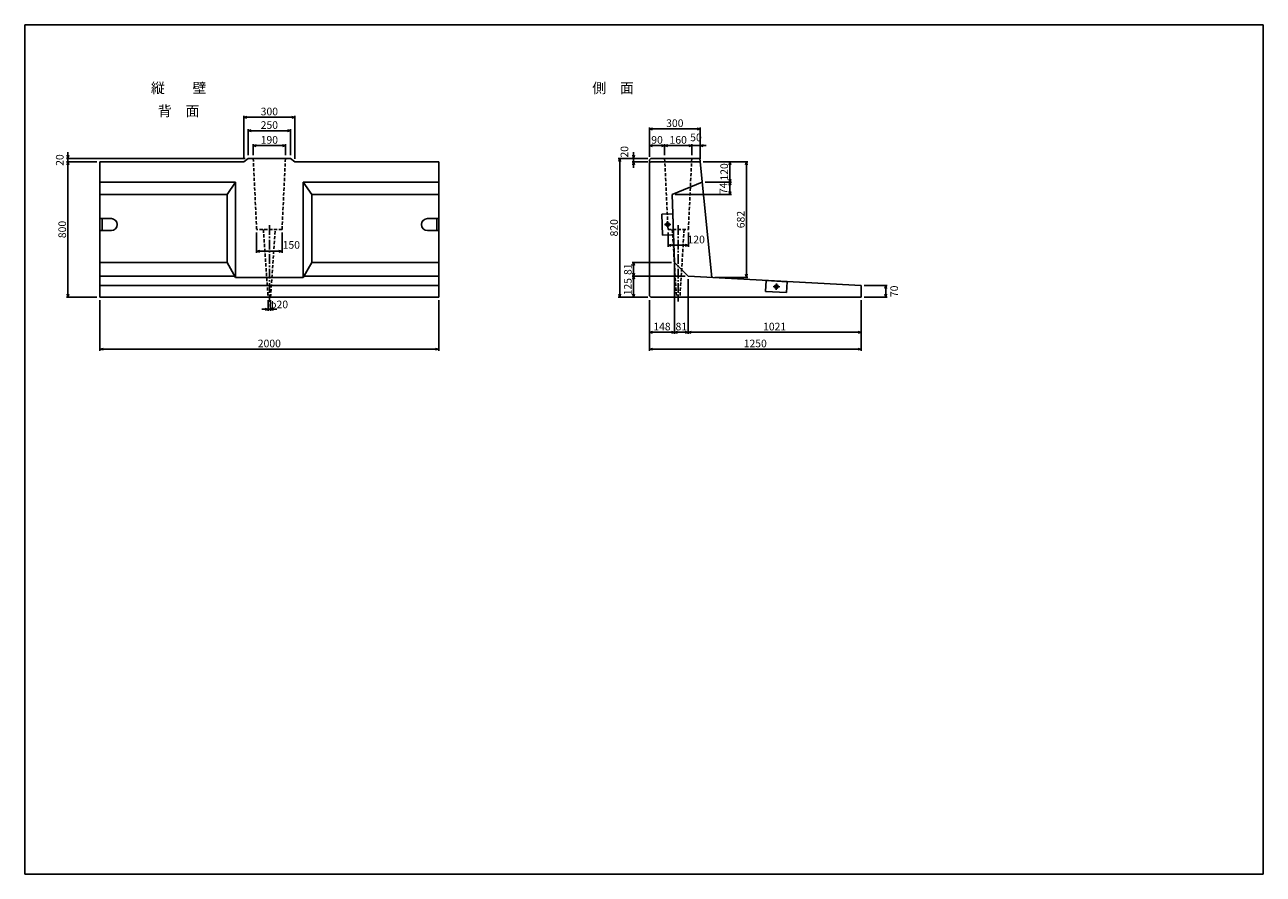
# Model space of a CAD drawing. Extents: x -1515 to 5798, y 8724 to 13739.
import ezdxf

# ---------------------------------------------------------------- set-up
doc = ezdxf.new("R2010")
doc.units = 0
doc.header["$LTSCALE"] = 3
doc.linetypes.add('CENTER2', pattern=[28.575, 19.05, -3.175, 3.175, -3.175])
doc.linetypes.add('DASHED2', pattern=[9.525, 6.35, -3.175])
doc.layers.get('0').update_dxf_attribs({"linetype": 'CONTINUOUS'})
doc.layers.get('DEFPOINTS').update_dxf_attribs({"linetype": 'CONTINUOUS'})
for name, color, linetype in [('かくれ線', 4, 'DASHED2'), ('中心線', 1, 'CENTER2'), ('外枠', 6, 'CONTINUOUS'), ('実線', 7, 'CONTINUOUS'), ('実線1', 5, 'CONTINUOUS'), ('寸法', 3, 'CONTINUOUS')]:
    doc.layers.add(name, color=color, linetype=linetype)
doc.styles.add('DIM', font='simplex.shx', dxfattribs={"width": 0.6, "bigfont": 'bigfont.shx'})
doc.styles.add('STYLE2', font='txt')
doc.dimstyles.new('STANDARD_WS', dxfattribs={"dimscale": 18, "dimtxt": 2.5, "dimasz": 1, "dimexe": 0.5, "dimexo": 1, "dimtad": 1, "dimdec": 0, "dimdsep": 46, "dimtxsty": 'DIM', "dimblk": 'OPEN30', "dimblk1": 'OPEN30', "dimblk2": 'OPEN', "dimcen": 1.5, "dimadec": 0, "dimazin": 0, "dimtfac": 1, "dimtdec": 0, "dimtmove": 2, "dimatfit": 3, "dimldrblk": 'OPEN30', "dimfxl": 1, "dimtolj": 1, "dimtzin": 0, "dimarcsym": 0})

# ---------------------------------------------------------------- blocks, each defined once
blk = doc.blocks.new('_Open30')
at = {"color": 0, "linetype": 'ByBlock', "lineweight": -2}
for p, q in [((-1, 0.27), (0, 0)), ((0, 0), (-1, -0.27)), ((0, 0), (-1, 0))]:
    blk.add_line(p, q, dxfattribs=at)
blk = doc.blocks.new('*D30')
at = {"layer": 'DEFPOINTS', "color": 0, "transparency": 16777216}
for p in [(2173.4, 13025.3), (2263.4, 12950), (2173.4, 12941)]:
    blk.add_point(p, dxfattribs=at)
at = {"layer": '寸法', "color": 0, "lineweight": -2, "transparency": 16777216}
for p, q in [((2173.4, 12959), (2173.4, 13034.3)), ((2245.4, 13025.3), (2191.4, 13025.3)), ((2263.4, 12968), (2263.4, 13034.3))]:
    blk.add_line(p, q, dxfattribs=at)
at = {"layer": '寸法', "color": 0, "lineweight": -2, "transparency": 16777216, "xscale": 18, "yscale": 18, "zscale": 18, "rotation": 180}
blk.add_blockref('_Open30', (2173.4, 13025.3), dxfattribs=at)
at = {"layer": '寸法', "color": 0, "lineweight": -2, "transparency": 16777216, "xscale": 18, "yscale": 18, "zscale": 18}
blk.add_blockref('_Open30', (2263.4, 13025.3), dxfattribs=at)
at = {"layer": '寸法', "color": 0, "transparency": 16777216, "insert": (2218.4, 13059), "char_height": 45, "attachment_point": 5, "style": 'DIM'}
blk.add_mtext('\\A1;90', dxfattribs=at)
blk = doc.blocks.new('_OPEN')
at = {"color": 0, "linetype": 'ByBlock'}
for p, q in [((-1, 0.166667), (0, 0)), ((0, 0), (-1, -0.166667)), ((0, 0), (-1, 0))]:
    blk.add_line(p, q, dxfattribs=at)
blk = doc.blocks.new('*D23')
at = {"layer": 'DEFPOINTS', "color": 0, "transparency": 16777216}
for p in [(2173.4, 13123.9), (2173.4, 12941), (2473.4, 12930)]:
    blk.add_point(p, dxfattribs=at)
at = {"layer": '寸法', "color": 0, "lineweight": -2, "transparency": 16777216}
for p, q in [((2173.4, 12959), (2173.4, 13132.9)), ((2455.4, 13123.9), (2191.4, 13123.9)), ((2473.4, 12948), (2473.4, 13132.9))]:
    blk.add_line(p, q, dxfattribs=at)
at = {"layer": '寸法', "color": 0, "lineweight": -2, "transparency": 16777216, "xscale": 18, "yscale": 18, "zscale": 18, "rotation": 180}
blk.add_blockref('_Open30', (2173.4, 13123.9), dxfattribs=at)
at = {"layer": '寸法', "color": 0, "lineweight": -2, "transparency": 16777216, "xscale": 18, "yscale": 18, "zscale": 18}
blk.add_blockref('_Open30', (2473.4, 13123.9), dxfattribs=at)
at = {"layer": '寸法', "color": 0, "transparency": 16777216, "insert": (2323.4, 13157.7), "char_height": 45, "attachment_point": 5, "style": 'DIM'}
blk.add_mtext('\\A1;300', dxfattribs=at)
blk = doc.blocks.new('A$C241009C1')
at = {"layer": '中心線'}
for p, q in [((32.5, 81.2), (32.5, 42.8)), ((13.3, 62), (51.7, 62))]:
    blk.add_line(p, q, dxfattribs=at)
at = {"layer": '実線1'}
for p, q in [((0, 124), (0, 0)), ((0, 124), (65, 124)), ((65, 124), (65, 0)), ((0, 0), (65, 0))]:
    blk.add_line(p, q, dxfattribs=at)
blk.add_circle((32.5, 62), 10.5, dxfattribs=at)
blk = doc.blocks.new('*D26')
at = {"layer": 'DEFPOINTS', "color": 0, "transparency": 16777216}
for p in [(2321.6, 12335.6), (2173.4, 12130), (2173.4, 11923.1)]:
    blk.add_point(p, dxfattribs=at)
at = {"layer": '寸法', "color": 0, "lineweight": -2, "transparency": 16777216}
for p, q in [((2321.6, 12317.6), (2321.6, 11914.1)), ((2173.4, 12112), (2173.4, 11914.1)), ((2303.6, 11923.1), (2191.4, 11923.1))]:
    blk.add_line(p, q, dxfattribs=at)
at = {"layer": '寸法', "color": 0, "lineweight": -2, "transparency": 16777216, "xscale": 18, "yscale": 18, "zscale": 18, "rotation": 180}
blk.add_blockref('_Open30', (2173.4, 11923.1), dxfattribs=at)
at = {"layer": '寸法', "color": 0, "lineweight": -2, "transparency": 16777216, "xscale": 18, "yscale": 18, "zscale": 18}
blk.add_blockref('_Open30', (2321.6, 11923.1), dxfattribs=at)
at = {"layer": '寸法', "color": 0, "transparency": 16777216, "insert": (2247.5, 11956.9), "char_height": 45, "attachment_point": 5, "style": 'DIM'}
blk.add_mtext('\\A1;148', dxfattribs=at)
blk = doc.blocks.new('*D24')
at = {"layer": 'DEFPOINTS', "color": 0, "transparency": 16777216}
for p in [(2173.4, 12130), (3423.4, 12130), (2173.4, 11823.5)]:
    blk.add_point(p, dxfattribs=at)
at = {"layer": '寸法', "color": 0, "lineweight": -2, "transparency": 16777216}
for p, q in [((2173.4, 12112), (2173.4, 11814.5)), ((3423.4, 12112), (3423.4, 11814.5)), ((3405.4, 11823.5), (2191.4, 11823.5))]:
    blk.add_line(p, q, dxfattribs=at)
at = {"layer": '寸法', "color": 0, "lineweight": -2, "transparency": 16777216, "xscale": 18, "yscale": 18, "zscale": 18, "rotation": 180}
blk.add_blockref('_Open30', (2173.4, 11823.5), dxfattribs=at)
at = {"layer": '寸法', "color": 0, "lineweight": -2, "transparency": 16777216, "xscale": 18, "yscale": 18, "zscale": 18}
blk.add_blockref('_Open30', (3423.4, 11823.5), dxfattribs=at)
at = {"layer": '寸法', "color": 0, "transparency": 16777216, "insert": (2798.4, 11857.2), "char_height": 45, "attachment_point": 5, "style": 'DIM'}
blk.add_mtext('\\A1;1250', dxfattribs=at)
blk = doc.blocks.new('*D29')
at = {"layer": 'DEFPOINTS', "color": 0, "transparency": 16777216}
for p in [(2402.1, 12255), (2079.7, 12130), (2173.4, 12130)]:
    blk.add_point(p, dxfattribs=at)
at = {"layer": '寸法', "color": 0, "lineweight": -2, "transparency": 16777216}
for p, q in [((2384.1, 12255), (2070.7, 12255)), ((2079.7, 12237), (2079.7, 12148)), ((2155.4, 12130), (2070.7, 12130))]:
    blk.add_line(p, q, dxfattribs=at)
at = {"layer": '寸法', "color": 0, "lineweight": -2, "transparency": 16777216, "xscale": 18, "yscale": 18, "zscale": 18}
for p, rotation in [((2079.7, 12255), 90), ((2079.7, 12130), 270)]:
    blk.add_blockref('_Open30', p, dxfattribs=dict(at, rotation=rotation))
at = {"layer": '寸法', "color": 0, "transparency": 16777216, "insert": (2045.9, 12192.5), "char_height": 45, "attachment_point": 5, "rotation": 90, "style": 'DIM'}
blk.add_mtext('\\A1;125', dxfattribs=at)
blk = doc.blocks.new('*D28')
at = {"layer": 'DEFPOINTS', "color": 0, "transparency": 16777216}
for p in [(2079.7, 12335.6), (2321.6, 12335.6), (2402.1, 12255)]:
    blk.add_point(p, dxfattribs=at)
at = {"layer": '寸法', "color": 0, "lineweight": -2, "transparency": 16777216}
for p, q in [((2303.6, 12335.6), (2070.7, 12335.6)), ((2079.7, 12273), (2079.7, 12317.6)), ((2384.1, 12255), (2070.7, 12255))]:
    blk.add_line(p, q, dxfattribs=at)
at = {"layer": '寸法', "color": 0, "lineweight": -2, "transparency": 16777216, "xscale": 18, "yscale": 18, "zscale": 18}
for p, rotation in [((2079.7, 12335.6), 90), ((2079.7, 12255), 270)]:
    blk.add_blockref('_Open30', p, dxfattribs=dict(at, rotation=rotation))
at = {"layer": '寸法', "color": 0, "transparency": 16777216, "insert": (2045.9, 12295.3), "char_height": 45, "attachment_point": 5, "rotation": 90, "style": 'DIM'}
blk.add_mtext('\\A1;81', dxfattribs=at)
blk = doc.blocks.new('*D17')
at = {"layer": 'DEFPOINTS', "color": 0, "transparency": 16777216}
for p in [(24.2, 13025.3), (-165.8, 12950), (24.2, 12950)]:
    blk.add_point(p, dxfattribs=at)
at = {"layer": '寸法', "color": 0, "lineweight": -2, "transparency": 16777216}
for p, q in [((-165.8, 12968), (-165.8, 13034.3)), ((-147.8, 13025.3), (6.2, 13025.3)), ((24.2, 12968), (24.2, 13034.3))]:
    blk.add_line(p, q, dxfattribs=at)
at = {"layer": '寸法', "color": 0, "lineweight": -2, "transparency": 16777216, "xscale": 18, "yscale": 18, "zscale": 18, "rotation": 180}
blk.add_blockref('_Open30', (-165.8, 13025.3), dxfattribs=at)
at = {"layer": '寸法', "color": 0, "lineweight": -2, "transparency": 16777216, "xscale": 18, "yscale": 18, "zscale": 18}
blk.add_blockref('_Open30', (24.2, 13025.3), dxfattribs=at)
at = {"layer": '寸法', "color": 0, "transparency": 16777216, "insert": (-70.8, 13059), "char_height": 45, "attachment_point": 5, "style": 'DIM'}
blk.add_mtext('\\A1;190', dxfattribs=at)
blk = doc.blocks.new('*D16')
at = {"layer": 'DEFPOINTS', "color": 0, "transparency": 16777216}
for p in [(54.2, 13112.9), (-195.8, 12950), (54.2, 12950)]:
    blk.add_point(p, dxfattribs=at)
at = {"layer": '寸法', "color": 0, "lineweight": -2, "transparency": 16777216}
for p, q in [((-195.8, 12968), (-195.8, 13121.9)), ((-177.8, 13112.9), (36.2, 13112.9)), ((54.2, 12968), (54.2, 13121.9))]:
    blk.add_line(p, q, dxfattribs=at)
at = {"layer": '寸法', "color": 0, "lineweight": -2, "transparency": 16777216, "xscale": 18, "yscale": 18, "zscale": 18, "rotation": 180}
blk.add_blockref('_Open30', (-195.8, 13112.9), dxfattribs=at)
at = {"layer": '寸法', "color": 0, "lineweight": -2, "transparency": 16777216, "xscale": 18, "yscale": 18, "zscale": 18}
blk.add_blockref('_Open30', (54.2, 13112.9), dxfattribs=at)
at = {"layer": '寸法', "color": 0, "transparency": 16777216, "insert": (-70.8, 13146.6), "char_height": 45, "attachment_point": 5, "style": 'DIM'}
blk.add_mtext('\\A1;250', dxfattribs=at)
blk = doc.blocks.new('*D15')
at = {"layer": 'DEFPOINTS', "color": 0, "transparency": 16777216}
for p in [(79.2, 13192.9), (-220.8, 12930), (79.2, 12930)]:
    blk.add_point(p, dxfattribs=at)
at = {"layer": '寸法', "color": 0, "lineweight": -2, "transparency": 16777216}
for p, q in [((-220.8, 12948), (-220.8, 13201.9)), ((-202.8, 13192.9), (61.2, 13192.9)), ((79.2, 12948), (79.2, 13201.9))]:
    blk.add_line(p, q, dxfattribs=at)
at = {"layer": '寸法', "color": 0, "lineweight": -2, "transparency": 16777216, "xscale": 18, "yscale": 18, "zscale": 18, "rotation": 180}
blk.add_blockref('_Open30', (-220.8, 13192.9), dxfattribs=at)
at = {"layer": '寸法', "color": 0, "lineweight": -2, "transparency": 16777216, "xscale": 18, "yscale": 18, "zscale": 18}
blk.add_blockref('_Open30', (79.2, 13192.9), dxfattribs=at)
at = {"layer": '寸法', "color": 0, "transparency": 16777216, "insert": (-70.8, 13226.6), "char_height": 45, "attachment_point": 5, "style": 'DIM'}
blk.add_mtext('\\A1;300', dxfattribs=at)
blk = doc.blocks.new('*D11')
at = {"layer": 'DEFPOINTS', "color": 0, "transparency": 16777216}
for p in [(-1070.8, 12130), (929.2, 12130), (929.2, 11823.5)]:
    blk.add_point(p, dxfattribs=at)
at = {"layer": '寸法', "color": 0, "lineweight": -2, "transparency": 16777216}
for p, q in [((-1070.8, 12112), (-1070.8, 11814.5)), ((929.2, 12112), (929.2, 11814.5)), ((-1052.8, 11823.5), (911.2, 11823.5))]:
    blk.add_line(p, q, dxfattribs=at)
at = {"layer": '寸法', "color": 0, "lineweight": -2, "transparency": 16777216, "xscale": 18, "yscale": 18, "zscale": 18, "rotation": 180}
blk.add_blockref('_Open30', (-1070.8, 11823.5), dxfattribs=at)
at = {"layer": '寸法', "color": 0, "lineweight": -2, "transparency": 16777216, "xscale": 18, "yscale": 18, "zscale": 18}
blk.add_blockref('_Open30', (929.2, 11823.5), dxfattribs=at)
at = {"layer": '寸法', "color": 0, "transparency": 16777216, "insert": (-70.8, 11857.2), "char_height": 45, "attachment_point": 5, "style": 'DIM'}
blk.add_mtext('\\A1;2000', dxfattribs=at)
blk = doc.blocks.new('*D10')
at = {"layer": 'DEFPOINTS', "color": 0, "transparency": 16777216}
for p in [(-195.8, 12950), (-1260, 12930), (-1070.8, 12930)]:
    blk.add_point(p, dxfattribs=at)
at = {"layer": '寸法', "color": 0, "lineweight": -2, "transparency": 16777216}
for p, q in [((-213.8, 12950), (-1269, 12950)), ((-1260, 12968), (-1260, 12986)), ((-1260, 12950), (-1260, 12930)), ((-1088.8, 12930), (-1269, 12930)), ((-1260, 12912), (-1260, 12894))]:
    blk.add_line(p, q, dxfattribs=at)
at = {"layer": '寸法', "color": 0, "lineweight": -2, "transparency": 16777216, "xscale": 18, "yscale": 18, "zscale": 18}
for p, rotation in [((-1260, 12950), 270), ((-1260, 12930), 90)]:
    blk.add_blockref('_Open30', p, dxfattribs=dict(at, rotation=rotation))
at = {"layer": '寸法', "color": 0, "transparency": 16777216, "insert": (-1308.4, 12940), "char_height": 45, "attachment_point": 5, "rotation": 90, "style": 'DIM'}
blk.add_mtext('\\A1;20', dxfattribs=at)
blk = doc.blocks.new('*D12')
at = {"layer": 'DEFPOINTS', "color": 0, "transparency": 16777216}
for p in [(-1070.8, 12930), (-1260, 12130), (-1070.8, 12130)]:
    blk.add_point(p, dxfattribs=at)
at = {"layer": '寸法', "color": 0, "lineweight": -2, "transparency": 16777216}
for p, q in [((-1088.8, 12930), (-1269, 12930)), ((-1260, 12912), (-1260, 12148)), ((-1088.8, 12130), (-1269, 12130))]:
    blk.add_line(p, q, dxfattribs=at)
at = {"layer": '寸法', "color": 0, "lineweight": -2, "transparency": 16777216, "xscale": 18, "yscale": 18, "zscale": 18}
for p, rotation in [((-1260, 12930), 90), ((-1260, 12130), 270)]:
    blk.add_blockref('_Open30', p, dxfattribs=dict(at, rotation=rotation))
at = {"layer": '寸法', "color": 0, "transparency": 16777216, "insert": (-1293.7, 12530), "char_height": 45, "attachment_point": 5, "rotation": 90, "style": 'DIM'}
blk.add_mtext('\\A1;800', dxfattribs=at)
blk = doc.blocks.new('A$C46835377')
at = {"layer": '実線1'}
for p, q in [((0, 70), (55, 70)), ((0, 0), (0, 70)), ((0, 0), (55, 0))]:
    blk.add_line(p, q, dxfattribs=at)
blk.add_arc((55, 35), 35, 270, 90, dxfattribs=at)
blk = doc.blocks.new('A$C787E6C75')
at = {"layer": '実線1'}
for p, q in [((12, 70), (0, 70)), ((0, 70), (0, 0)), ((0, 0), (12, 0))]:
    blk.add_line(p, q, dxfattribs=at)
blk.add_blockref('A$C46835377', (12, 0), dxfattribs=at)
blk = doc.blocks.new('A$C4FD5539B')
at = {"layer": '実線1', "xscale": -1}
blk.add_blockref('A$C787E6C75', (102, 0), dxfattribs=at)
blk = doc.blocks.new('A$C0EC75B7B')
at = {"layer": '寸法', "xscale": -1}
blk.add_blockref('A$C4FD5539B', (102, 0), dxfattribs=at)
blk = doc.blocks.new('*D14')
at = {"layer": 'DEFPOINTS', "color": 0, "transparency": 16777216}
for p in [(-78.3, 12130), (-63.3, 12130), (-63.3, 12058.8)]:
    blk.add_point(p, dxfattribs=at)
at = {"layer": '寸法', "color": 0, "lineweight": -2, "transparency": 16777216}
for p, q in [((-78.3, 12112), (-78.3, 12049.8)), ((-63.3, 12112), (-63.3, 12049.8)), ((-96.3, 12058.8), (-114.3, 12058.8)), ((-78.3, 12058.8), (-63.3, 12058.8)), ((-45.3, 12058.8), (-27.3, 12058.8))]:
    blk.add_line(p, q, dxfattribs=at)
at = {"layer": '寸法', "color": 0, "lineweight": -2, "transparency": 16777216, "xscale": 18, "yscale": 18, "zscale": 18}
blk.add_blockref('_Open30', (-78.3, 12058.8), dxfattribs=at)
at = {"layer": '寸法', "color": 0, "lineweight": -2, "transparency": 16777216, "xscale": 18, "yscale": 18, "zscale": 18, "rotation": 180}
blk.add_blockref('_Open30', (-63.3, 12058.8), dxfattribs=at)
at = {"layer": '寸法', "color": 0, "transparency": 16777216, "insert": (-17.5, 12087.7), "char_height": 45, "attachment_point": 5, "style": 'DIM'}
blk.add_mtext('\\A1;φ20', dxfattribs=at)
blk = doc.blocks.new('*D13')
at = {"layer": 'DEFPOINTS', "color": 0, "transparency": 16777216}
for p in [(-145.8, 12530), (4.2, 12530), (4.2, 12401.6)]:
    blk.add_point(p, dxfattribs=at)
at = {"layer": '寸法', "color": 0, "lineweight": -2, "transparency": 16777216}
for p, q in [((-145.8, 12512), (-145.8, 12392.6)), ((4.2, 12512), (4.2, 12392.6)), ((-127.8, 12401.6), (-13.8, 12401.6))]:
    blk.add_line(p, q, dxfattribs=at)
at = {"layer": '寸法', "color": 0, "lineweight": -2, "transparency": 16777216, "xscale": 18, "yscale": 18, "zscale": 18, "rotation": 180}
blk.add_blockref('_Open30', (-145.8, 12401.6), dxfattribs=at)
at = {"layer": '寸法', "color": 0, "lineweight": -2, "transparency": 16777216, "xscale": 18, "yscale": 18, "zscale": 18}
blk.add_blockref('_Open30', (4.2, 12401.6), dxfattribs=at)
at = {"layer": '寸法', "color": 0, "transparency": 16777216, "insert": (59, 12439.1), "char_height": 45, "attachment_point": 5, "style": 'DIM'}
blk.add_mtext('\\A1;150', dxfattribs=at)
blk = doc.blocks.new('*D25')
at = {"layer": 'DEFPOINTS', "color": 0, "transparency": 16777216}
for p in [(2182.4, 12950), (1998.2, 12130), (2182.4, 12130)]:
    blk.add_point(p, dxfattribs=at)
at = {"layer": '寸法', "color": 0, "lineweight": -2, "transparency": 16777216}
for p, q in [((2164.4, 12950), (1989.2, 12950)), ((1998.2, 12932), (1998.2, 12148)), ((2164.4, 12130), (1989.2, 12130))]:
    blk.add_line(p, q, dxfattribs=at)
at = {"layer": '寸法', "color": 0, "lineweight": -2, "transparency": 16777216, "xscale": 18, "yscale": 18, "zscale": 18}
for p, rotation in [((1998.2, 12950), 90), ((1998.2, 12130), 270)]:
    blk.add_blockref('_Open30', p, dxfattribs=dict(at, rotation=rotation))
at = {"layer": '寸法', "color": 0, "transparency": 16777216, "insert": (1964.4, 12540), "char_height": 45, "attachment_point": 5, "rotation": 90, "style": 'DIM'}
blk.add_mtext('\\A1;820', dxfattribs=at)
blk = doc.blocks.new('*D32')
at = {"layer": 'DEFPOINTS', "color": 0, "transparency": 16777216}
for p in [(2079.7, 12950), (2182.4, 12950), (2182.4, 12930)]:
    blk.add_point(p, dxfattribs=at)
at = {"layer": '寸法', "color": 0, "lineweight": -2, "transparency": 16777216}
for p, q in [((2164.4, 12950), (2070.7, 12950)), ((2079.7, 12968), (2079.7, 12986)), ((2079.7, 12930), (2079.7, 12950)), ((2164.4, 12930), (2070.7, 12930)), ((2079.7, 12912), (2079.7, 12894))]:
    blk.add_line(p, q, dxfattribs=at)
at = {"layer": '寸法', "color": 0, "lineweight": -2, "transparency": 16777216, "xscale": 18, "yscale": 18, "zscale": 18}
for p, rotation in [((2079.7, 12950), 270), ((2079.7, 12930), 90)]:
    blk.add_blockref('_Open30', p, dxfattribs=dict(at, rotation=rotation))
at = {"layer": '寸法', "color": 0, "transparency": 16777216, "insert": (2025.9, 12988.8), "char_height": 45, "attachment_point": 5, "rotation": 90, "style": 'DIM'}
blk.add_mtext('\\A1;20', dxfattribs=at)
blk = doc.blocks.new('*D22')
at = {"layer": 'DEFPOINTS', "color": 0, "transparency": 16777216}
for p in [(2473.4, 13025.3), (2423.4, 12950), (2473.4, 12930)]:
    blk.add_point(p, dxfattribs=at)
at = {"layer": '寸法', "color": 0, "lineweight": -2, "transparency": 16777216}
for p, q in [((2405.4, 13025.3), (2387.4, 13025.3)), ((2423.4, 12968), (2423.4, 13034.3)), ((2423.4, 13025.3), (2473.4, 13025.3)), ((2473.4, 12948), (2473.4, 13034.3)), ((2491.4, 13025.3), (2509.4, 13025.3))]:
    blk.add_line(p, q, dxfattribs=at)
at = {"layer": '寸法', "color": 0, "lineweight": -2, "transparency": 16777216, "xscale": 18, "yscale": 18, "zscale": 18}
blk.add_blockref('_Open30', (2423.4, 13025.3), dxfattribs=at)
at = {"layer": '寸法', "color": 0, "lineweight": -2, "transparency": 16777216, "xscale": 18, "yscale": 18, "zscale": 18, "rotation": 180}
blk.add_blockref('_Open30', (2473.4, 13025.3), dxfattribs=at)
at = {"layer": '寸法', "color": 0, "transparency": 16777216, "insert": (2448.4, 13073.7), "char_height": 45, "attachment_point": 5, "style": 'DIM'}
blk.add_mtext('\\A1;50', dxfattribs=at)
blk = doc.blocks.new('*D31')
at = {"layer": 'DEFPOINTS', "color": 0, "transparency": 16777216}
for p in [(2423.4, 13025.3), (2263.4, 12950), (2423.4, 12950)]:
    blk.add_point(p, dxfattribs=at)
at = {"layer": '寸法', "color": 0, "lineweight": -2, "transparency": 16777216}
for p, q in [((2263.4, 12968), (2263.4, 13034.3)), ((2281.4, 13025.3), (2405.4, 13025.3)), ((2423.4, 12968), (2423.4, 13034.3))]:
    blk.add_line(p, q, dxfattribs=at)
at = {"layer": '寸法', "color": 0, "lineweight": -2, "transparency": 16777216, "xscale": 18, "yscale": 18, "zscale": 18, "rotation": 180}
blk.add_blockref('_Open30', (2263.4, 13025.3), dxfattribs=at)
at = {"layer": '寸法', "color": 0, "lineweight": -2, "transparency": 16777216, "xscale": 18, "yscale": 18, "zscale": 18}
blk.add_blockref('_Open30', (2423.4, 13025.3), dxfattribs=at)
at = {"layer": '寸法', "color": 0, "transparency": 16777216, "insert": (2343.4, 13059), "char_height": 45, "attachment_point": 5, "style": 'DIM'}
blk.add_mtext('\\A1;160', dxfattribs=at)
blk = doc.blocks.new('*D35')
at = {"layer": 'DEFPOINTS', "color": 0, "transparency": 16777216}
for p in [(2283.4, 12530, -500), (2403.4, 12530, -500), (2403.4, 12437)]:
    blk.add_point(p, dxfattribs=at)
at = {"layer": '寸法', "color": 0, "lineweight": -2, "transparency": 16777216}
for p, q in [((2283.4, 12512), (2283.4, 12428)), ((2403.4, 12512), (2403.4, 12428)), ((2301.4, 12437), (2385.4, 12437))]:
    blk.add_line(p, q, dxfattribs=at)
at = {"layer": '寸法', "color": 0, "lineweight": -2, "transparency": 16777216, "xscale": 18, "yscale": 18, "zscale": 18, "rotation": 180}
blk.add_blockref('_Open30', (2283.4, 12437), dxfattribs=at)
at = {"layer": '寸法', "color": 0, "lineweight": -2, "transparency": 16777216, "xscale": 18, "yscale": 18, "zscale": 18}
blk.add_blockref('_Open30', (2403.4, 12437), dxfattribs=at)
at = {"layer": '寸法', "color": 0, "transparency": 16777216, "insert": (2449.6, 12470.8), "char_height": 45, "attachment_point": 5, "style": 'DIM'}
blk.add_mtext('\\A1;120', dxfattribs=at)
blk = doc.blocks.new('*D20')
at = {"layer": 'DEFPOINTS', "color": 0, "transparency": 16777216}
for p in [(2402.1, 12255), (3423.4, 12130), (2402.1, 11923.1)]:
    blk.add_point(p, dxfattribs=at)
at = {"layer": '寸法', "color": 0, "lineweight": -2, "transparency": 16777216}
for p, q in [((2402.1, 12237), (2402.1, 11914.1)), ((3423.4, 12112), (3423.4, 11914.1)), ((3405.4, 11923.1), (2420.1, 11923.1))]:
    blk.add_line(p, q, dxfattribs=at)
at = {"layer": '寸法', "color": 0, "lineweight": -2, "transparency": 16777216, "xscale": 18, "yscale": 18, "zscale": 18, "rotation": 180}
blk.add_blockref('_Open30', (2402.1, 11923.1), dxfattribs=at)
at = {"layer": '寸法', "color": 0, "lineweight": -2, "transparency": 16777216, "xscale": 18, "yscale": 18, "zscale": 18}
blk.add_blockref('_Open30', (3423.4, 11923.1), dxfattribs=at)
at = {"layer": '寸法', "color": 0, "transparency": 16777216, "insert": (2912.8, 11956.9), "char_height": 45, "attachment_point": 5, "style": 'DIM'}
blk.add_mtext('\\A1;1021', dxfattribs=at)
blk = doc.blocks.new('*D27')
at = {"layer": 'DEFPOINTS', "color": 0, "transparency": 16777216}
for p in [(2321.6, 12335.6), (2402.1, 12255), (2321.6, 11923.1)]:
    blk.add_point(p, dxfattribs=at)
at = {"layer": '寸法', "color": 0, "lineweight": -2, "transparency": 16777216}
for p, q in [((2321.6, 12317.6), (2321.6, 11914.1)), ((2402.1, 12237), (2402.1, 11914.1)), ((2384.1, 11923.1), (2339.6, 11923.1))]:
    blk.add_line(p, q, dxfattribs=at)
at = {"layer": '寸法', "color": 0, "lineweight": -2, "transparency": 16777216, "xscale": 18, "yscale": 18, "zscale": 18, "rotation": 180}
blk.add_blockref('_Open30', (2321.6, 11923.1), dxfattribs=at)
at = {"layer": '寸法', "color": 0, "lineweight": -2, "transparency": 16777216, "xscale": 18, "yscale": 18, "zscale": 18}
blk.add_blockref('_Open30', (2402.1, 11923.1), dxfattribs=at)
at = {"layer": '寸法', "color": 0, "transparency": 16777216, "insert": (2361.8, 11956.9), "char_height": 45, "attachment_point": 5, "style": 'DIM'}
blk.add_mtext('\\A1;81', dxfattribs=at)
blk = doc.blocks.new('*D33')
at = {"layer": 'DEFPOINTS', "color": 0, "transparency": 16777216}
for p in [(2473.4, 12930), (2541.7, 12247.5), (2746.4, 12247.5)]:
    blk.add_point(p, dxfattribs=at)
at = {"layer": '寸法', "color": 0, "lineweight": -2, "transparency": 16777216}
for p, q in [((2491.4, 12930), (2755.4, 12930)), ((2746.4, 12912), (2746.4, 12265.5)), ((2559.7, 12247.5), (2755.4, 12247.5))]:
    blk.add_line(p, q, dxfattribs=at)
at = {"layer": '寸法', "color": 0, "lineweight": -2, "transparency": 16777216, "xscale": 18, "yscale": 18, "zscale": 18}
for p, rotation in [((2746.4, 12930), 90), ((2746.4, 12247.5), 270)]:
    blk.add_blockref('_Open30', p, dxfattribs=dict(at, rotation=rotation))
at = {"layer": '寸法', "color": 0, "transparency": 16777216, "insert": (2712.7, 12588.7), "char_height": 45, "attachment_point": 5, "rotation": 90, "style": 'DIM'}
blk.add_mtext('\\A1;682', dxfattribs=at)
blk = doc.blocks.new('*D21')
at = {"layer": 'DEFPOINTS', "color": 0, "transparency": 16777216}
for p in [(2485.4, 12810), (2308.1, 12736.4), (2648.8, 12736.4)]:
    blk.add_point(p, dxfattribs=at)
at = {"layer": '寸法', "color": 0, "lineweight": -2, "transparency": 16777216}
for p, q in [((2503.4, 12810), (2657.8, 12810)), ((2326.1, 12736.4), (2657.8, 12736.4)), ((2648.8, 12792), (2648.8, 12754.4))]:
    blk.add_line(p, q, dxfattribs=at)
at = {"layer": '寸法', "color": 0, "lineweight": -2, "transparency": 16777216, "xscale": 18, "yscale": 18, "zscale": 18}
for p, rotation in [((2648.8, 12810), 90), ((2648.8, 12736.4), 270)]:
    blk.add_blockref('_Open30', p, dxfattribs=dict(at, rotation=rotation))
at = {"layer": '寸法', "color": 0, "transparency": 16777216, "insert": (2610.3, 12773.2), "char_height": 45, "attachment_point": 5, "rotation": 90, "style": 'DIM'}
blk.add_mtext('\\A1;74', dxfattribs=at)
blk = doc.blocks.new('*D34')
at = {"layer": 'DEFPOINTS', "color": 0, "transparency": 16777216}
for p in [(2473.4, 12930), (2485.4, 12810), (2648.8, 12810)]:
    blk.add_point(p, dxfattribs=at)
at = {"layer": '寸法', "color": 0, "lineweight": -2, "transparency": 16777216}
for p, q in [((2491.4, 12930), (2657.8, 12930)), ((2648.8, 12912), (2648.8, 12828)), ((2503.4, 12810), (2657.8, 12810))]:
    blk.add_line(p, q, dxfattribs=at)
at = {"layer": '寸法', "color": 0, "lineweight": -2, "transparency": 16777216, "xscale": 18, "yscale": 18, "zscale": 18}
for p, rotation in [((2648.8, 12930), 90), ((2648.8, 12810), 270)]:
    blk.add_blockref('_Open30', p, dxfattribs=dict(at, rotation=rotation))
at = {"layer": '寸法', "color": 0, "transparency": 16777216, "insert": (2615, 12870), "char_height": 45, "attachment_point": 5, "rotation": 90, "style": 'DIM'}
blk.add_mtext('\\A1;120', dxfattribs=at)
blk = doc.blocks.new('*D19')
at = {"layer": 'DEFPOINTS', "color": 0, "transparency": 16777216}
for p in [(3423.4, 12200), (3423.4, 12130), (3568.7, 12130)]:
    blk.add_point(p, dxfattribs=at)
at = {"layer": '寸法', "color": 0, "lineweight": -2, "transparency": 16777216}
for p, q in [((3441.4, 12200), (3577.7, 12200)), ((3568.7, 12182), (3568.7, 12148)), ((3441.4, 12130), (3577.7, 12130))]:
    blk.add_line(p, q, dxfattribs=at)
at = {"layer": '寸法', "color": 0, "lineweight": -2, "transparency": 16777216, "xscale": 18, "yscale": 18, "zscale": 18}
for p, rotation in [((3568.7, 12200), 90), ((3568.7, 12130), 270)]:
    blk.add_blockref('_Open30', p, dxfattribs=dict(at, rotation=rotation))
at = {"layer": '寸法', "color": 0, "transparency": 16777216, "insert": (3618.7, 12165), "char_height": 45, "attachment_point": 5, "rotation": 90, "style": 'DIM'}
blk.add_mtext('\\A1;70', dxfattribs=at)

msp = doc.modelspace()

# ---------------------------------------------------------------- linework, layer by layer
at = {"layer": 'かくれ線'}
for p, q in [((-165.8, 12950, 1000), (-145.8, 12530, 1000)), ((4.2, 12530, 1000), (24.2, 12950, 1000)), ((2283.4, 12530, 1000), (2263.4, 12950, 1000)), ((2403.4, 12530, 1000), (2423.4, 12950, 1000)), ((4.2, 12530, 1000), (-145.8, 12530, 1000)), ((-105.8, 12530, 1000), (-78.3, 12130, 1000)), ((-63.3, 12130, 1000), (-35.8, 12530, 1000)), ((2283.4, 12530, 1000), (2403.4, 12530, 1000)), ((2308.4, 12530, 1000), (2333.4, 12130, 1000)), ((2378.4, 12530, 1000), (2353.4, 12130, 1000))]:
    msp.add_line(p, q, dxfattribs=at)
at = {"layer": '中心線', "linetype": 'CENTER2'}
for p, q in [((-70.8, 12555.6, 1000), (-70.8, 12102.4, 1000)), ((2343.4, 12555.6, 1000), (2343.4, 12104, 1000))]:
    msp.add_line(p, q, dxfattribs=at)
at = {"layer": '外枠'}
for p, q in [((5797.8, 13738.7, 1000), (-1515, 13738.7, 1000)), ((-1515, 13738.7, 1000), (-1515, 8723.6, 1000)), ((5797.8, 8723.6, 1000), (5797.8, 13738.7, 1000)), ((-1515, 8723.6, 1000), (5797.8, 8723.6, 1000))]:
    msp.add_line(p, q, dxfattribs=at)
at = {"layer": '実線', "color": 7}
for p, q in [((-220.8, 12930, 1000), (-195.8, 12950, 1000)), ((-195.8, 12950, 1000), (-70.8, 12950, 1000)), ((54.2, 12950, 1000), (-70.8, 12950, 1000)), ((79.2, 12930, 1000), (54.2, 12950, 1000)), ((-1070.8, 12930, 1000), (-220.8, 12930, 1000)), ((-1070.8, 12130, 1000), (-1070.8, 12930, 1000)), ((929.2, 12930, 1000), (79.2, 12930, 1000)), ((929.2, 12130, 1000), (929.2, 12930, 1000)), ((-1070.8, 12810, 1000), (-270.8, 12810, 1000)), ((-320.8, 12736.4, 1000), (-270.8, 12810, 1000)), ((-270.8, 12247.5, 1000), (-270.8, 12810, 1000)), ((929.2, 12810, 1000), (129.2, 12810, 1000)), ((129.2, 12247.5, 1000), (129.2, 12810, 1000)), ((179.2, 12736.4, 1000), (129.2, 12810, 1000)), ((-1070.8, 12736.4, 1000), (-320.8, 12736.4, 1000)), ((-320.8, 12335.6, 1000), (-320.8, 12736.4, 1000)), ((929.2, 12736.4, 1000), (179.2, 12736.4, 1000)), ((179.2, 12335.6, 1000), (179.2, 12736.4, 1000)), ((929.2, 12200, 1000), (-1070.8, 12200, 1000)), ((929.2, 12130, 1000), (-1070.8, 12130, 1000))]:
    msp.add_line(p, q, dxfattribs=at)
at = {"layer": '実線'}
for p, q in [((2321.6, 12335.6, 1000), (2308.1, 12736.4, 1000)), ((-1070.8, 12335.6, 1000), (-320.8, 12335.6, 1000)), ((-320.8, 12335.6, 1000), (-270.8, 12247.5, 1000)), ((179.2, 12335.6, 1000), (129.2, 12247.5, 1000)), ((929.2, 12335.6, 1000), (179.2, 12335.6, 1000)), ((-275.1, 12255, 1000), (-1070.8, 12255, 1000)), ((129.2, 12247.5, 1000), (-270.8, 12247.5, 1000)), ((929.2, 12255, 1000), (133.4, 12255, 1000))]:
    msp.add_line(p, q, dxfattribs=at)
at = {"layer": '実線1', "color": 7}
for p, q in [((2182.4, 12950, 1000), (2173.4, 12941, 1000)), ((2182.4, 12950, 1000), (2471.4, 12950, 1000)), ((2541.7, 12247.5, 1000), (2471.4, 12950, 1000)), ((2173.4, 12139, 1000), (2173.4, 12941, 1000)), ((2182.4, 12930, 1000), (2173.4, 12921, 1000)), ((2182.4, 12930, 1000), (2473.4, 12930, 1000)), ((2485.4, 12810, 1000), (2308.1, 12736.4, 1000)), ((2402.1, 12255, 1000), (3423.4, 12200, 1000)), ((3423.4, 12130, 1000), (3423.4, 12200, 1000)), ((2173.4, 12139, 1000), (2182.4, 12130, 1000)), ((2182.4, 12130, 1000), (3423.4, 12130, 1000))]:
    msp.add_line(p, q, dxfattribs=at)
at = {"layer": '寸法', "color": 7}
msp.add_line((2321.6, 12335.6, 1000), (2402.1, 12255, 1000), dxfattribs=at)

# ---------------------------------------------------------------- block references
at = {"layer": '中心線'}
for p, rotation in [((2250.3, 12496.2, 1000), 1.920529214415562), ((2983.6, 12157.1, 1000), 86.91355643146264)]:
    msp.add_blockref('A$C241009C1', p, dxfattribs=dict(at, rotation=rotation))
at = {"layer": '寸法'}
msp.add_blockref('A$C0EC75B7B', (-1070.8, 12524.2, 1000), dxfattribs=at)
at = {"layer": '寸法', "xscale": -1}
msp.add_blockref('A$C0EC75B7B', (929.2, 12524.2, 1000), dxfattribs=at)

# ---------------------------------------------------------------- texts
at = {"layer": '実線1', "color": 5, "style": 'STYLE2'}
for s, p in [('縦\u3000\u3000壁', (-770.2, 13335.5, 1000)), ('側\u3000面', (1836.2, 13335.5, 1000)), ('背\u3000面', (-729, 13199.4, 1000))]:
    msp.add_text(s, height=60, dxfattribs=at).set_placement(p)

# ---------------------------------------------------------------- dimensions: what is measured, and where the dimension line sits
at = {"layer": '寸法'}
for base, p1, p2, picture, middle in [((79.2, 13192.9, 1000), (-220.8, 12930, 1000), (79.2, 12930, 1000), '*D15', (-70.8, 13226.6, 1000)), ((54.2, 13112.9, 1000), (-195.8, 12950, 1000), (54.2, 12950, 1000), '*D16', (-70.8, 13146.6, 1000)), ((2173.4, 13123.9, 1000), (2473.4, 12930, 1000), (2173.4, 12941, 1000), '*D23', (2323.4, 13157.7, 1000)), ((2473.4, 13025.3, 1000), (2423.4, 12950, 1000), (2473.4, 12930, 1000), '*D22', (2448.4, 13073.7, 1000)), ((24.2, 13025.3, 1000), (-165.8, 12950, 1000), (24.2, 12950, 1000), '*D17', (-70.8, 13059, 1000)), ((2173.4, 13025.3, 1000), (2263.4, 12950, 1000), (2173.4, 12941, 1000), '*D30', (2218.4, 13059, 1000)), ((2423.4, 13025.3, 1000), (2263.4, 12950, 1000), (2423.4, 12950, 1000), '*D31', (2343.4, 13059, 1000)), ((2173.4, 11923.1, 1000), (2321.6, 12335.6, 1000), (2173.4, 12130, 1000), '*D26', (2247.5, 11956.9, 1000)), ((2321.5506, 11923.1158, 1000), (2402.1228, 12255.038, 1000), (2321.5506, 12335.6103, 1000), '*D27', (2361.8367, 11956.8658, 1000)), ((2402.1, 11923.1, 1000), (3423.4, 12130, 1000), (2402.1, 12255, 1000), '*D20', (2912.8, 11956.9, 1000)), ((929.2, 11823.5, 1000), (-1070.8, 12130, 1000), (929.2, 12130, 1000), '*D11', (-70.8, 11857.2, 1000)), ((2173.4, 11823.5, 1000), (3423.4, 12130, 1000), (2173.4, 12130, 1000), '*D24', (2798.4, 11857.2, 1000))]:
    dim = msp.add_linear_dim(base=base, p1=p1, p2=p2, dimstyle='STANDARD_WS', dxfattribs=at)
    dim.commit()
    dim.dimension.update_dxf_attribs({"geometry": picture, "text_midpoint": middle})
for base, p1, p2, picture, middle in [((2079.7, 12950, 1000), (2182.4, 12930, 1000), (2182.4, 12950, 1000), '*D32', (2025.9, 12988.8, 1000)), ((2648.8, 12736.4, 1000), (2485.4, 12810, 1000), (2308.1, 12736.4, 1000), '*D21', (2610.3, 12773.2, 1000)), ((3568.7, 12130, 1000), (3423.4, 12200, 1000), (3423.4, 12130, 1000), '*D19', (3618.7, 12165, 1000))]:
    dim = msp.add_linear_dim(base=base, p1=p1, p2=p2, angle=90, dimstyle='STANDARD_WS', dxfattribs=at)
    dim.commit()
    dim.dimension.update_dxf_attribs({"geometry": picture, "text_midpoint": middle, "dimtype": 160})
for base, p1, p2, picture, middle in [((-1260, 12930, 1000), (-195.8, 12950, 1000), (-1070.8, 12930, 1000), '*D10', (-1308.4, 12940, 1000)), ((1998.2, 12130, 1000), (2182.4, 12950, 1000), (2182.4, 12130, 1000), '*D25', (1964.4, 12540, 1000)), ((-1260, 12130, 1000), (-1070.8, 12930, 1000), (-1070.8, 12130, 1000), '*D12', (-1293.7, 12530, 1000)), ((2746.414, 12247.514, 1000), (2473.4164, 12929.9691, 1000), (2541.6619, 12247.514, 1000), '*D33', (2712.664, 12588.7415, 1000)), ((2648.8, 12810, 1000), (2473.4, 12930, 1000), (2485.4, 12810, 1000), '*D34', (2615, 12870, 1000)), ((2079.7, 12335.6, 1000), (2402.1, 12255, 1000), (2321.6, 12335.6, 1000), '*D28', (2045.9, 12295.3, 1000)), ((2079.7, 12130, 1000), (2402.1, 12255, 1000), (2173.4, 12130, 1000), '*D29', (2045.9, 12192.5, 1000))]:
    dim = msp.add_linear_dim(base=base, p1=p1, p2=p2, angle=90, dimstyle='STANDARD_WS', dxfattribs=at)
    dim.commit()
    dim.dimension.update_dxf_attribs({"geometry": picture, "text_midpoint": middle})
for base, p1, p2, picture, middle in [((4.2, 12401.6, 1000), (-145.8, 12530, 1000), (4.2, 12530, 1000), '*D13', (59, 12439.1, 1000)), ((2403.4, 12437, 1500), (2283.4, 12530, 1000), (2403.4, 12530, 1000), '*D35', (2449.6, 12470.8, 1500))]:
    dim = msp.add_linear_dim(base=base, p1=p1, p2=p2, dimstyle='STANDARD_WS', dxfattribs=at)
    dim.commit()
    dim.dimension.update_dxf_attribs({"geometry": picture, "text_midpoint": middle, "dimtype": 160})
dim = msp.add_linear_dim(base=(-63.3, 12058.8, 1000), p1=(-78.3, 12130, 1000), p2=(-63.3, 12130, 1000), text='φ20', dimstyle='STANDARD_WS', dxfattribs=at)
dim.commit()
dim.dimension.update_dxf_attribs({"geometry": '*D14', "text_midpoint": (-17.5, 12087.7, 1000), "dimtype": 160})

doc.saveas('drawing.dxf')
